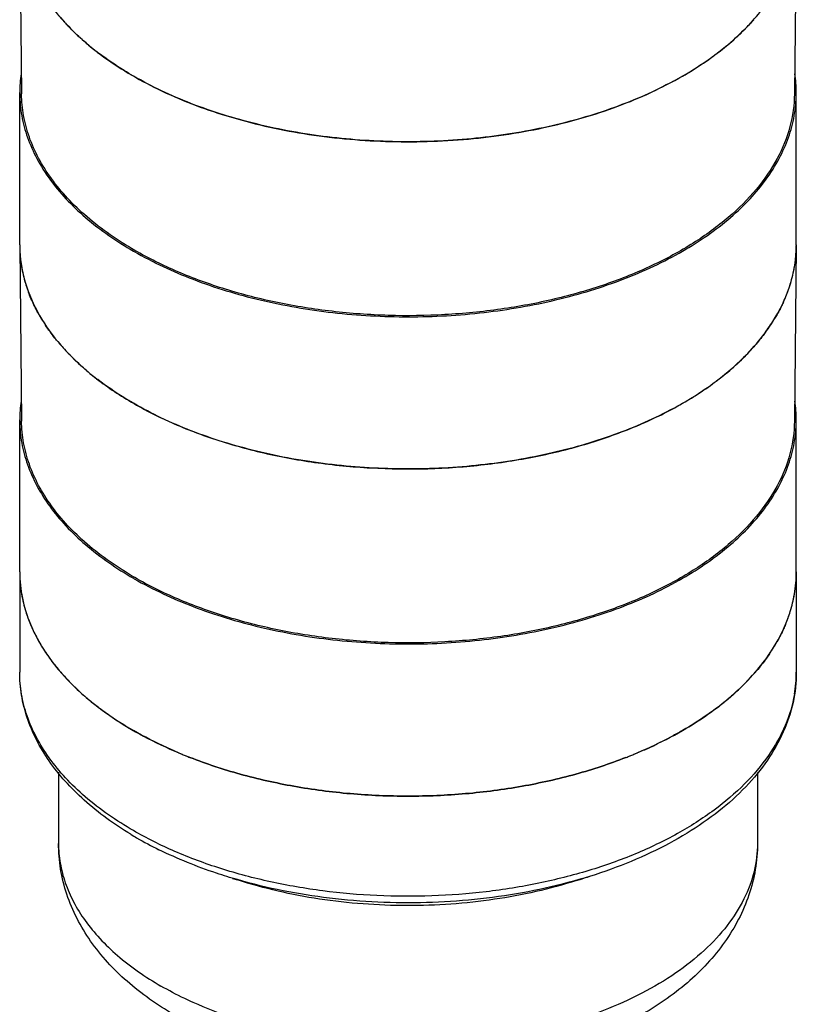
# Model space of a CAD drawing. Units: inches. Extents: x 0.4 to 16.6, y 0.6 to 10.4.
# Drawn here: x 11.8 to 13.2, y 5.6 to 7.5 of the extents above; entities that cross this region are included whole.
import ezdxf

# ---------------------------------------------------------------- set-up
doc = ezdxf.new("R2010")
doc.units = ezdxf.units.IN
doc.header["$LTSCALE"] = 0.935
doc.header["$MEASUREMENT"] = 0
doc.layers.get('0').update_dxf_attribs({"linetype": 'CONTINUOUS'})
doc.layers.add('02___PRT_ALL_AXES', color=7, linetype='CONTINUOUS')
doc.layers.add('AXIS', color=7, linetype='CONTINUOUS')

msp = doc.modelspace()

# ---------------------------------------------------------------- linework, layer by layer
at = {"color": 7, "linetype": 'CONTINUOUS'}
for p, q in [((11.7666, 7.6492), (11.7701, 7.3165)), ((13.2429, 7.6492), (13.2394, 7.3165)), ((11.9151, 7.3954), (11.914, 7.3962)), ((11.7666, 7.0272), (11.7701, 6.6945)), ((13.2429, 7.0272), (13.2394, 6.6945)), ((13.2429, 7.0282), (13.2429, 7.0271))]:
    msp.add_line(p, q, dxfattribs=at)
for centre, radius, start, end in [((12.1582, 7.7329), 0.4151, 219.9544, 222.7983), ((12.1711, 7.7447), 0.4325, 222.7923, 223.8154), ((12.8315, 7.7513), 0.442, 314.0218, 317.2264), ((12.8472, 7.7366), 0.4206, 317.2344, 318.4497), ((12.7989, 7.7848), 0.4888, 309.3154, 314.0294), ((12.242, 7.8221), 0.5375, 229.8124, 232.3981), ((12.2543, 7.8379), 0.5576, 232.5356, 232.7185), ((12.7488, 7.8463), 0.5681, 305.618, 307.6668), ((12.767, 7.8227), 0.5383, 307.6612, 309.3863), ((12.7199, 7.8867), 0.6177, 301.5872, 305.6132), ((12.6888, 7.936), 0.6761, 300.0482, 301.6432), ((12.6718, 7.9653), 0.7099, 298.396, 300.0544), ((12.0128, 7.0298), 0.2463, 180.6107, 181.6905), ((12.0151, 7.0299), 0.2486, 181.7044, 188.1896), ((12.9965, 7.0298), 0.2465, 355.6648, 359.3838), ((12.9926, 7.0301), 0.2504, 348.4369, 355.6561), ((12.0252, 7.0316), 0.2588, 188.2408, 196.0679), ((12.9806, 7.0325), 0.2626, 341.2219, 348.4535), ((12.0418, 7.0365), 0.2761, 196.0912, 201.7549), ((12.9619, 7.0387), 0.2823, 335.412, 341.2631), ((12.093, 7.0617), 0.3333, 208.7808, 213.6018), ((12.9078, 7.0671), 0.3434, 323.8796, 329.049), ((12.1629, 7.115), 0.4212, 219.9756, 223.8282), ((12.837, 7.1238), 0.4343, 313.9927, 318.4317), ((12.7989, 7.1628), 0.4888, 309.3154, 314.0294), ((12.2428, 7.201), 0.5388, 229.8151, 232.5442), ((12.7584, 7.2115), 0.5521, 305.5822, 309.3724), ((12.7199, 7.2646), 0.6177, 301.5872, 305.6132), ((12.6718, 7.3433), 0.7099, 298.396, 300.0544), ((12.6888, 7.314), 0.6761, 300.0482, 301.6432)]:
    msp.add_arc(centre, radius, start, end, dxfattribs=at)
for points, knots in [([(11.8951, 7.4115), (11.8919, 7.4142), (11.8794, 7.425), (11.8675, 7.4364), (11.859, 7.4453)], [0, 0, 0, 0, 0.255104, 1, 1, 1, 1]), ([(11.9828, 7.3505), (11.9769, 7.3539), (11.9541, 7.3674), (11.9322, 7.3824), (11.9165, 7.3943)], [0, 0, 0, 0, 0.256718, 1, 1, 1, 1]), ([(13.0094, 7.3408), (12.9734, 7.3213), (12.8952, 7.2871), (12.769, 7.2511), (12.6332, 7.2295), (12.4928, 7.2231), (12.3528, 7.2321), (12.2183, 7.2562), (12.094, 7.2946), (12.0177, 7.3303), (11.9828, 7.3505)], [0, 0, 0, 0, 0.115403, 0.239301, 0.369173, 0.502006, 0.634563, 0.763623, 0.886235, 1, 1, 1, 1]), ([(11.9853, 7.0192), (11.9533, 7.0377), (11.9084, 7.0685), (11.8576, 7.117), (11.8266, 7.1543), (11.8019, 7.1933), (11.784, 7.2336), (11.7729, 7.2748), (11.7703, 7.3027), (11.7701, 7.3165)], [0, 0, 0, 0, 0.289087, 0.422346, 0.54836, 0.667838, 0.78189, 0.892008, 1, 1, 1, 1]), ([(13.2394, 7.3165), (13.2391, 7.2956), (13.2331, 7.2528), (13.208, 7.1912), (13.1677, 7.1328), (13.1133, 7.0788), (13.0461, 7.0302), (12.9675, 6.9878), (12.8791, 6.9524), (12.7829, 6.9249), (12.6807, 6.9058), (12.5748, 6.8954), (12.4674, 6.894), (12.3608, 6.9017), (12.2573, 6.9182), (12.159, 6.9432), (12.068, 6.9762), (12.0116, 7.004), (11.9853, 7.0192)], [0, 0, 0, 0, 0.042816, 0.087459, 0.135335, 0.187346, 0.243884, 0.304911, 0.370051, 0.438671, 0.509953, 0.582949, 0.656633, 0.729949, 0.801859, 0.871386, 0.937664, 1, 1, 1, 1]), ([(11.8009, 6.9012), (11.7995, 6.9039), (11.7938, 6.9147), (11.7887, 6.9257), (11.7854, 6.9342)], [0, 0, 0, 0, 0.253474, 1, 1, 1, 1]), ([(13.2186, 6.9212), (13.2174, 6.9186), (13.2124, 6.9081), (13.2069, 6.898), (13.2024, 6.8905)], [0, 0, 0, 0, 0.246739, 1, 1, 1, 1]), ([(11.8401, 6.8444), (11.8378, 6.847), (11.8292, 6.8577), (11.8211, 6.8687), (11.8155, 6.8772)], [0, 0, 0, 0, 0.25445, 1, 1, 1, 1]), ([(13.1853, 6.8647), (13.1835, 6.8622), (13.176, 6.8523), (13.1681, 6.8427), (13.1619, 6.8357)], [0, 0, 0, 0, 0.246098, 1, 1, 1, 1]), ([(11.8951, 6.7894), (11.8919, 6.7922), (11.8794, 6.803), (11.8675, 6.8144), (11.859, 6.8233)], [0, 0, 0, 0, 0.255104, 1, 1, 1, 1]), ([(11.9828, 6.7284), (11.9767, 6.7319), (11.9535, 6.7458), (11.9311, 6.7611), (11.9151, 6.7734)], [0, 0, 0, 0, 0.256888, 1, 1, 1, 1]), ([(13.0094, 6.7188), (12.9734, 6.6993), (12.8952, 6.6651), (12.769, 6.6291), (12.6332, 6.6075), (12.4928, 6.6011), (12.3528, 6.6101), (12.2183, 6.6342), (12.094, 6.6725), (12.0177, 6.7082), (11.9828, 6.7284)], [0, 0, 0, 0, 0.115403, 0.239301, 0.369173, 0.502006, 0.634563, 0.763623, 0.886235, 1, 1, 1, 1]), ([(11.9853, 6.3972), (11.9533, 6.4157), (11.9084, 6.4465), (11.8576, 6.4949), (11.8266, 6.5323), (11.8019, 6.5713), (11.784, 6.6116), (11.7729, 6.6528), (11.7703, 6.6807), (11.7701, 6.6945)], [0, 0, 0, 0, 0.289087, 0.422346, 0.54836, 0.667838, 0.78189, 0.892008, 1, 1, 1, 1]), ([(13.2394, 6.6945), (13.2391, 6.6736), (13.2331, 6.6308), (13.208, 6.5692), (13.1677, 6.5108), (13.1133, 6.4568), (13.0461, 6.4081), (12.9675, 6.3657), (12.8791, 6.3304), (12.7829, 6.3029), (12.6807, 6.2837), (12.5748, 6.2734), (12.4674, 6.272), (12.3608, 6.2796), (12.2573, 6.2961), (12.159, 6.3212), (12.068, 6.3542), (12.0116, 6.382), (11.9853, 6.3972)], [0, 0, 0, 0, 0.042816, 0.087459, 0.135335, 0.187346, 0.243884, 0.304911, 0.370051, 0.438671, 0.509953, 0.582949, 0.656633, 0.729949, 0.801859, 0.871386, 0.937664, 1, 1, 1, 1])]:
    msp.add_open_spline(points, degree=3, knots=knots, dxfattribs=at)
at = {"layer": '02___PRT_ALL_AXES', "color": 7, "linetype": 'CONTINUOUS'}
for p, q in [((11.7665, 6.4078), (11.7665, 6.2173)), ((13.2429, 6.4078), (13.2429, 6.2173)), ((11.8404, 6.027), (11.8404, 5.8918)), ((13.1691, 6.0267), (13.1691, 5.8918))]:
    msp.add_line(p, q, dxfattribs=at)
for centre, radius, start, end in [((12.0142, 6.4078), 0.2477, 180.0088, 189.7871), ((12.9952, 6.4078), 0.2477, 350.2139, 359.9912), ((12.0253, 6.4096), 0.2589, 189.7632, 197.2941), ((12.9842, 6.4096), 0.2589, 342.7068, 350.2378), ((12.0423, 6.4147), 0.2766, 197.2475, 202.693), ((12.9672, 6.4147), 0.2766, 337.3077, 342.7534), ((12.0927, 6.4395), 0.3329, 209.5591, 214.2421), ((12.9167, 6.4395), 0.3329, 325.7588, 330.4414), ((12.1613, 6.4916), 0.4191, 220.4343, 224.207), ((12.8482, 6.4915), 0.419, 315.7929, 319.5664), ((12.9953, 6.2173), 0.2476, 350.2374, 359.9937), ((12.2404, 6.5761), 0.535, 230.0267, 232.7114), ((12.7689, 6.5762), 0.5352, 307.2905, 309.9741), ((12.4053, 6.8604), 0.8647, 247.0874, 247.5397), ((12.409, 6.8693), 0.8744, 247.5394, 247.8485), ((12.4128, 6.8785), 0.8843, 247.8487, 248.3157), ((12.4164, 6.8876), 0.894, 248.3154, 248.6125), ((12.593, 6.8879), 0.8945, 291.3877, 291.6847), ((12.5966, 6.8789), 0.8847, 291.6844, 292.1509), ((12.6003, 6.8697), 0.8748, 292.1512, 292.4601), ((12.604, 6.8607), 0.8651, 292.4598, 292.9122), ((12.3317, 6.4963), 0.6857, 238.9272, 240.0032), ((12.3603, 6.5472), 0.7441, 240.054, 243.7529), ((12.451, 6.6603), 0.8806, 251.4857, 252.1156), ((12.5623, 6.6487), 0.8684, 287.6294, 289.5199)]:
    msp.add_arc(centre, radius, start, end, dxfattribs=at)
for points, knots in [([(11.7871, 6.308), (11.7882, 6.3052), (11.7931, 6.294), (11.7986, 6.2832), (11.8031, 6.2752)], [0, 0, 0, 0, 0.246703, 1, 1, 1, 1]), ([(13.2224, 6.308), (13.2212, 6.3052), (13.2164, 6.294), (13.2108, 6.2832), (13.2063, 6.2752)], [0, 0, 0, 0, 0.246703, 1, 1, 1, 1]), ([(11.8175, 6.2522), (11.8194, 6.2494), (11.8272, 6.2382), (11.8356, 6.2275), (11.8423, 6.2197)], [0, 0, 0, 0, 0.24574, 1, 1, 1, 1]), ([(13.192, 6.2522), (13.1901, 6.2494), (13.1823, 6.2382), (13.1738, 6.2275), (13.1672, 6.2197)], [0, 0, 0, 0, 0.245742, 1, 1, 1, 1]), ([(11.9778, 5.909), (11.9464, 5.9279), (11.9024, 5.9594), (11.8527, 6.0089), (11.822, 6.0474), (11.7976, 6.0878), (11.7798, 6.13), (11.769, 6.1733), (11.7665, 6.2027), (11.7665, 6.2173)], [0, 0, 0, 0, 0.281347, 0.412549, 0.537922, 0.658229, 0.774507, 0.887954, 1, 1, 1, 1]), ([(11.9828, 5.916), (11.9504, 5.9347), (11.905, 5.9659), (11.8536, 6.015), (11.8224, 6.0529), (11.7977, 6.0925), (11.7798, 6.1333), (11.769, 6.1751), (11.7665, 6.2033), (11.7665, 6.2173)], [0, 0, 0, 0, 0.289281, 0.422538, 0.548498, 0.667896, 0.781869, 0.891953, 1, 1, 1, 1]), ([(13.2429, 6.2173), (13.2429, 6.198), (13.2386, 6.1589), (13.2196, 6.1021), (13.1888, 6.048), (13.1471, 5.9974), (13.0955, 5.951), (13.0347, 5.9092), (12.9659, 5.8724), (12.89, 5.8411), (12.8082, 5.8157), (12.6916, 5.79), (12.5395, 5.7747), (12.357, 5.7829), (12.2375, 5.8063), (12.1803, 5.8228)], [0, 0, 0, 0, 0.045645, 0.092302, 0.140903, 0.192208, 0.24674, 0.304758, 0.366273, 0.431076, 0.498779, 0.568853, 0.713407, 0.859101, 1, 1, 1, 1]), ([(11.8609, 6.1993), (11.8637, 6.1965), (11.8752, 6.1849), (11.8873, 6.174), (11.8967, 6.1661)], [0, 0, 0, 0, 0.245099, 1, 1, 1, 1]), ([(13.1486, 6.1993), (13.1458, 6.1965), (13.1343, 6.1849), (13.1222, 6.174), (13.1128, 6.1661)], [0, 0, 0, 0, 0.245098, 1, 1, 1, 1]), ([(13.2393, 6.1754), (13.2359, 6.1551), (13.2235, 6.114), (13.1908, 6.0562), (13.1446, 6.002), (13.086, 5.9523), (13.0159, 5.9079), (12.936, 5.8697), (12.8476, 5.8383), (12.7525, 5.8144), (12.6526, 5.7983), (12.5497, 5.7905), (12.446, 5.7911), (12.3434, 5.8), (12.244, 5.8171), (12.1497, 5.842), (12.0624, 5.8744), (12.0081, 5.9013), (11.9828, 5.916)], [0, 0, 0, 0, 0.043176, 0.088926, 0.138276, 0.191796, 0.249639, 0.31162, 0.377292, 0.446007, 0.516975, 0.589305, 0.662054, 0.734257, 0.804976, 0.873331, 0.938547, 1, 1, 1, 1]), ([(11.9163, 6.1504), (11.9214, 6.1465), (11.9429, 6.1308), (11.9653, 6.1165), (11.9828, 6.1064)], [0, 0, 0, 0, 0.243273, 1, 1, 1, 1]), ([(13.0932, 6.1504), (13.088, 6.1465), (13.0666, 6.1308), (13.0441, 6.1165), (13.0267, 6.1064)], [0, 0, 0, 0, 0.243216, 1, 1, 1, 1]), ([(12.0687, 6.0639), (12.0611, 6.0671), (12.0319, 6.08), (12.0033, 6.0945), (11.9828, 6.1064)], [0, 0, 0, 0, 0.256629, 1, 1, 1, 1]), ([(13.0267, 6.1064), (13.02, 6.1025), (12.992, 6.087), (12.9631, 6.0733), (12.9408, 6.0639)], [0, 0, 0, 0, 0.243398, 1, 1, 1, 1]), ([(12.9191, 6.0551), (12.888, 6.0429), (12.8228, 6.0215), (12.7207, 5.9986), (12.6139, 5.9847), (12.5047, 5.98), (12.3955, 5.9847), (12.2887, 5.9986), (12.1866, 6.0215), (12.1215, 6.0429), (12.0903, 6.0551)], [0, 0, 0, 0, 0.118639, 0.242643, 0.37037, 0.500001, 0.629633, 0.75736, 0.881364, 1, 1, 1, 1]), ([(12.0594, 5.5665), (12.028, 5.5847), (11.9696, 5.6254), (11.9097, 5.6903), (11.8745, 5.7484), (11.8551, 5.7944), (11.8431, 5.8425), (11.8404, 5.8754), (11.8404, 5.8918)], [0, 0, 0, 0, 0.265343, 0.516633, 0.638975, 0.759961, 0.880108, 1, 1, 1, 1]), ([(11.8404, 5.8918), (11.8404, 5.8793), (11.8426, 5.8538), (11.8523, 5.8162), (11.8684, 5.7795), (11.8906, 5.7439), (11.9187, 5.7098), (11.965, 5.6656), (12.0058, 5.6374), (12.035, 5.6206)], [0, 0, 0, 0, 0.108047, 0.21813, 0.332104, 0.451503, 0.57746, 0.710718, 1, 1, 1, 1]), ([(12.1803, 5.8228), (12.1671, 5.8266), (12.1163, 5.8424), (12.0667, 5.8623), (12.0312, 5.8798)], [0, 0, 0, 0, 0.258093, 1, 1, 1, 1]), ([(13.1691, 5.8918), (13.1691, 5.8739), (13.1646, 5.8373), (13.1447, 5.7841), (13.1122, 5.7335), (13.0681, 5.6862), (13.0132, 5.643), (12.9486, 5.6048), (12.8756, 5.5721), (12.7954, 5.5456), (12.7097, 5.5257), (12.5896, 5.5085), (12.4665, 5.506), (12.345, 5.5182), (12.257, 5.5346), (12.1739, 5.5578), (12.1212, 5.5781), (12.0962, 5.5894)], [0, 0, 0, 0, 0.042779, 0.087153, 0.134441, 0.185537, 0.240891, 0.300562, 0.364297, 0.431602, 0.501799, 0.574079, 0.721137, 0.794136, 0.865501, 0.934369, 1, 1, 1, 1]), ([(13.1691, 5.8918), (13.1691, 5.8752), (13.1663, 5.8419), (13.154, 5.7932), (13.1341, 5.7467), (13.0981, 5.688), (13.0368, 5.6226), (12.9772, 5.5819), (12.9451, 5.5637)], [0, 0, 0, 0, 0.119754, 0.239759, 0.360641, 0.482915, 0.73428, 1, 1, 1, 1]), ([(12.8253, 5.8211), (12.7744, 5.8049), (12.6675, 5.781), (12.5027, 5.7695), (12.338, 5.7816), (12.2313, 5.8059), (12.1806, 5.8222)], [0, 0, 0, 0, 0.24485, 0.500259, 0.755534, 1, 1, 1, 1]), ([(12.0962, 5.5894), (12.0908, 5.5918), (12.07, 5.6014), (12.0497, 5.6121), (12.035, 5.6206)], [0, 0, 0, 0, 0.255481, 1, 1, 1, 1])]:
    msp.add_open_spline(points, degree=3, knots=knots, dxfattribs=at)
at = {"layer": 'AXIS', "color": 7, "linetype": 'CONTINUOUS'}
for p, q in [((11.9138, 7.3964), (11.9141, 7.3962)), ((11.7665, 7.0298), (11.7665, 7.3191)), ((13.2429, 7.0298), (13.2429, 7.3191)), ((13.2429, 7.0272), (13.2429, 7.0282)), ((11.9828, 7.0177), (11.9841, 7.017)), ((11.7665, 6.4078), (11.7665, 6.6971)), ((13.2429, 6.4078), (13.2429, 6.6971)), ((11.9828, 6.3957), (11.9841, 6.395))]:
    msp.add_line(p, q, dxfattribs=at)
for centre, radius, start, end in [((12.0145, 7.319), 0.2479, 171.7338, 179.9842), ((12.9957, 7.3191), 0.2472, 0.0038, 8.2785), ((12.0128, 7.3191), 0.2463, 180, 180.6541), ((12.9966, 7.3191), 0.2463, 359.3424, 0), ((12.0128, 7.0298), 0.2463, 180, 180.6098), ((12.9967, 7.0298), 0.2463, 359.6304, 0), ((12.0145, 6.697), 0.2479, 171.7338, 179.9842), ((12.9957, 6.6971), 0.2472, 0.0038, 8.2785), ((12.0128, 6.6971), 0.2463, 180, 180.6541), ((12.9966, 6.6971), 0.2463, 359.3424, 0), ((12.4054, 6.8605), 0.8648, 247.1036, 247.5512), ((12.4091, 6.8695), 0.8746, 247.551, 247.8569), ((12.4128, 6.8788), 0.8846, 247.8572, 248.3197), ((12.4165, 6.8878), 0.8943, 248.3194, 248.6138), ((12.5932, 6.8874), 0.8938, 291.3869, 291.6814), ((12.5968, 6.8783), 0.8841, 291.6811, 292.1436), ((12.6005, 6.8691), 0.8741, 292.1439, 292.45), ((12.6043, 6.8601), 0.8644, 292.4498, 292.8979)]:
    msp.add_arc(centre, radius, start, end, dxfattribs=at)
for points, knots in [([(11.7666, 7.6492), (11.7667, 7.6379), (11.7685, 7.6151), (11.776, 7.5812), (11.788, 7.5479), (11.8107, 7.5034), (11.8509, 7.4501), (11.8914, 7.4137), (11.9138, 7.3964)], [0, 0, 0, 0, 0.112287, 0.22608, 0.342684, 0.463245, 0.719438, 1, 1, 1, 1]), ([(13.0267, 7.3505), (13.0589, 7.369), (13.1039, 7.4), (13.155, 7.4487), (13.1862, 7.4862), (13.2109, 7.5254), (13.229, 7.5659), (13.2401, 7.6073), (13.2428, 7.6353), (13.2429, 7.6492)], [0, 0, 0, 0, 0.289087, 0.422345, 0.548358, 0.667838, 0.78189, 0.892008, 1, 1, 1, 1]), ([(11.9141, 7.3962), (11.9475, 7.3704), (12.024, 7.3242), (12.1535, 7.2733), (12.2986, 7.2392), (12.4527, 7.2235), (12.6092, 7.2267), (12.761, 7.2487), (12.9015, 7.2886), (12.9876, 7.3279), (13.0267, 7.3505)], [0, 0, 0, 0, 0.108458, 0.228151, 0.356619, 0.490419, 0.625582, 0.758014, 0.883873, 1, 1, 1, 1]), ([(11.7666, 7.3163), (11.7667, 7.3024), (11.7694, 7.2744), (11.7806, 7.233), (11.7986, 7.1926), (11.8233, 7.1534), (11.8545, 7.1159), (11.9056, 7.0673), (11.9506, 7.0363), (11.9828, 7.0177)], [0, 0, 0, 0, 0.107988, 0.218108, 0.332167, 0.451651, 0.577668, 0.710935, 1, 1, 1, 1]), ([(13.0267, 7.0177), (13.0589, 7.0363), (13.1039, 7.0673), (13.155, 7.1159), (13.1861, 7.1534), (13.2109, 7.1926), (13.2289, 7.233), (13.24, 7.2744), (13.2427, 7.3024), (13.2429, 7.3163)], [0, 0, 0, 0, 0.289072, 0.42233, 0.548346, 0.667833, 0.781892, 0.892012, 1, 1, 1, 1]), ([(11.7666, 7.0272), (11.7667, 7.0167), (11.7682, 6.9957), (11.7768, 6.9536), (11.7981, 6.9013), (11.8386, 6.8426), (11.8932, 6.7884), (11.9607, 6.7395), (12.0397, 6.6968), (12.1285, 6.6614), (12.2252, 6.6337), (12.3279, 6.6145), (12.4343, 6.604), (12.5422, 6.6026), (12.6494, 6.6103), (12.7534, 6.6269), (12.8522, 6.652), (12.9436, 6.6852), (13.0003, 6.7132), (13.0267, 6.7284)], [0, 0, 0, 0, 0.021326, 0.042897, 0.087536, 0.135407, 0.187412, 0.243944, 0.304966, 0.3701, 0.438714, 0.50999, 0.58298, 0.656659, 0.72997, 0.801874, 0.871396, 0.937669, 1, 1, 1, 1]), ([(13.0267, 6.7284), (13.0589, 6.747), (13.1039, 6.778), (13.155, 6.8267), (13.1862, 6.8642), (13.2109, 6.9034), (13.229, 6.9439), (13.2401, 6.9853), (13.2428, 7.0133), (13.2429, 7.0272)], [0, 0, 0, 0, 0.289087, 0.422345, 0.548358, 0.667838, 0.78189, 0.892008, 1, 1, 1, 1]), ([(11.9841, 7.017), (12.0199, 6.9964), (12.098, 6.9602), (12.2252, 6.9218), (12.3628, 6.8981), (12.5057, 6.8902), (12.6485, 6.8983), (12.786, 6.9222), (12.913, 6.9608), (12.991, 6.9972), (13.0267, 7.0177)], [0, 0, 0, 0, 0.114253, 0.237483, 0.367151, 0.50016, 0.633148, 0.762751, 0.885874, 1, 1, 1, 1]), ([(11.7666, 6.6943), (11.7667, 6.6804), (11.7694, 6.6524), (11.7806, 6.611), (11.7986, 6.5706), (11.8233, 6.5314), (11.8545, 6.4939), (11.9056, 6.4453), (11.9506, 6.4143), (11.9828, 6.3957)], [0, 0, 0, 0, 0.107988, 0.218108, 0.332167, 0.451651, 0.577668, 0.710935, 1, 1, 1, 1]), ([(13.0267, 6.3957), (13.0589, 6.4143), (13.1039, 6.4453), (13.155, 6.4939), (13.1861, 6.5314), (13.2109, 6.5706), (13.2289, 6.611), (13.24, 6.6524), (13.2427, 6.6804), (13.2429, 6.6943)], [0, 0, 0, 0, 0.289072, 0.42233, 0.548346, 0.667833, 0.781892, 0.892012, 1, 1, 1, 1]), ([(11.7665, 6.4078), (11.7665, 6.391), (11.7701, 6.3571), (11.7856, 6.3072), (11.8112, 6.259), (11.8463, 6.213), (11.8903, 6.1698), (11.9427, 6.13), (12.0027, 6.094), (12.0462, 6.0734), (12.0689, 6.0638)], [0, 0, 0, 0, 0.103642, 0.210051, 0.321649, 0.440276, 0.567121, 0.702748, 0.847181, 1, 1, 1, 1]), ([(13.0267, 6.1064), (13.0591, 6.1251), (13.1045, 6.1564), (13.1558, 6.2055), (13.1871, 6.2434), (13.2118, 6.2829), (13.2297, 6.3238), (13.2405, 6.3655), (13.2429, 6.3938), (13.2429, 6.4078)], [0, 0, 0, 0, 0.28928, 0.422538, 0.548498, 0.667895, 0.781869, 0.891953, 1, 1, 1, 1]), ([(11.9841, 6.395), (12.0199, 6.3744), (12.098, 6.3382), (12.2252, 6.2997), (12.3628, 6.2761), (12.5057, 6.2682), (12.6485, 6.2763), (12.786, 6.3002), (12.913, 6.3388), (12.991, 6.3751), (13.0267, 6.3957)], [0, 0, 0, 0, 0.114253, 0.237483, 0.367151, 0.50016, 0.633148, 0.762751, 0.885874, 1, 1, 1, 1]), ([(12.9406, 6.0638), (12.9482, 6.067), (12.9775, 6.0799), (13.0061, 6.0945), (13.0267, 6.1064)], [0, 0, 0, 0, 0.256663, 1, 1, 1, 1]), ([(12.0903, 6.0551), (12.1215, 6.0429), (12.1867, 6.0215), (12.2887, 5.9986), (12.3955, 5.9847), (12.5047, 5.98), (12.6139, 5.9847), (12.7207, 5.9986), (12.8228, 6.0215), (12.888, 6.0429), (12.9191, 6.0551)], [0, 0, 0, 0, 0.11864, 0.242644, 0.370371, 0.500002, 0.629634, 0.75736, 0.881365, 1, 1, 1, 1])]:
    msp.add_open_spline(points, degree=3, knots=knots, dxfattribs=at)

doc.saveas('drawing.dxf')
